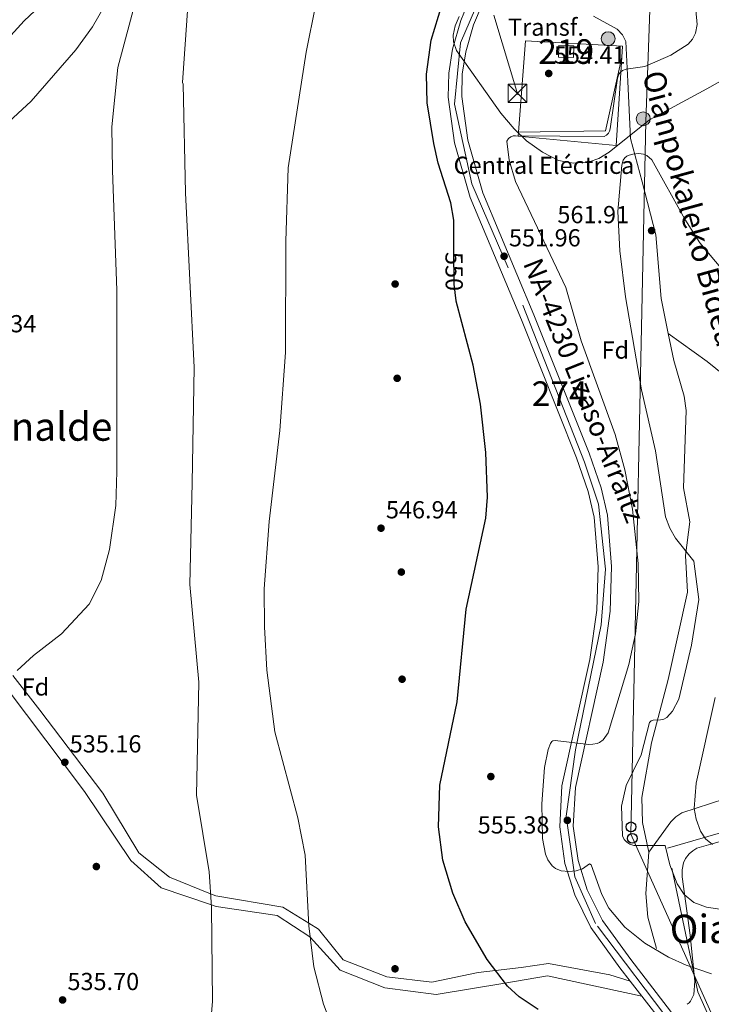
# Model space of a CAD drawing. Units: metres. Extents: x 606980 to 613849, y 4757028 to 4761764.
# Drawn here: x 607522 to 607803, y 4759437 to 4759837 of the extents above; entities that cross this region are included whole.
import ezdxf
from ezdxf.enums import TextEntityAlignment as Align

# ---------------------------------------------------------------- set-up
doc = ezdxf.new("R2010")
doc.units = ezdxf.units.M
doc.header["$MEASUREMENT"] = 0
for name, pattern in [('DGN Style 2', [85.73, 51.438, -34.292]), ('DGN Style 3', [120.022, 85.73, -34.292]), ('DGN Style 4', [137.25373000000002, 68.584, -34.292, 0.08573, -34.292]), ('DGN Style 5', [60.011, 25.719, -34.292]), ('DGN Style 7', [171.46, 77.157, -34.292, 25.719, -34.292])]:
    doc.linetypes.add(name, pattern=pattern)
for name, color, linetype, lineweight in [('Nivel 11', 7, 'Continuous', 0), ('Nivel 15', 7, 'Continuous', 0), ('Nivel 16', 7, 'Continuous', 0), ('Nivel 17', 7, 'Continuous', 0), ('Nivel 19', 7, 'Continuous', 0), ('Nivel 20', 7, 'Continuous', 0), ('Nivel 21', 7, 'Continuous', 0), ('Nivel 22', 7, 'Continuous', 0), ('Nivel 23', 7, 'Continuous', 0), ('Nivel 32', 7, 'Continuous', 0), ('Nivel 33', 7, 'Continuous', 0), ('Nivel 35', 7, 'Continuous', 0), ('Nivel 37', 7, 'Continuous', 0), ('Nivel 4', 7, 'Continuous', 0), ('Nivel 41', 7, 'Continuous', 0), ('Nivel 44', 7, 'Continuous', 0), ('Nivel 45', 7, 'Continuous', 0), ('Nivel 48', 7, 'Continuous', 0), ('Nivel 5', 7, 'Continuous', 0), ('Nivel 52', 7, 'Continuous', 0), ('Nivel 54', 7, 'Continuous', 0), ('Nivel 57', 7, 'Continuous', 0), ('Nivel 7', 7, 'Continuous', 0)]:
    doc.layers.add(name, color=color, linetype=linetype, lineweight=lineweight)
doc.styles.add('Style-Arial', font='txt')
doc.styles.add('Style-Arial Narrow', font='txt')
doc.styles.add('Style-Helvetica-Narrow-Oblique', font='txt')
doc.styles.add('Style-Times New Roman', font='txt')

# ---------------------------------------------------------------- blocks, each defined once
blk = doc.blocks.new('5PELE')
at = {"layer": 'Nivel 32', "linetype": 'Continuous', "lineweight": 0}
h = blk.add_hatch(color=9, dxfattribs=at)
edge = h.paths.add_edge_path()
edge.add_arc((0.002186305820941925, 0.0006609931588172913), 2.85, 0, 360)
at = {"layer": 'Nivel 32', "color": 252, "linetype": 'Continuous', "lineweight": 0}
blk.add_circle((0.002186305820941925, 0.0006609931588172913, 0.0009999999999763531), 2.85, dxfattribs=at)
blk = doc.blocks.new('5PATER')
at = {"layer": 'Nivel 7', "linetype": 'Continuous', "lineweight": 0}
h = blk.add_hatch(color=51, dxfattribs=at)
edge = h.paths.add_edge_path()
edge.add_ellipse((0.005417913198471069, 0.003959735855460167), major_axis=(-1.095731442372465, -1.110710699892244), ratio=0.9994222409660318, start_angle=0, end_angle=360)
blk = doc.blocks.new('5PERFI')
at = {"layer": 'Nivel 17', "linetype": 'Continuous', "lineweight": 0}
h = blk.add_hatch(color=7, dxfattribs=at)
edge = h.paths.add_edge_path()
edge.add_arc((-0.003346245735883713, -0.00318029522895813), 1.559999999766158, 315.0000000018422, 675.0000000018422)
blk = doc.blocks.new('5PTT')
at = {"layer": 'Nivel 33', "color": 7, "linetype": 'Continuous', "lineweight": 30}
blk.add_circle((-0.0002093128859996796, 0.005643634125590324, 0.004999999999995453), 1.995000008135511, dxfattribs=at)
blk = doc.blocks.new('5TME')
at = {"layer": 'Nivel 32', "color": 7, "linetype": 'Continuous', "lineweight": 0}
for p, q in [((-3.75, 3.75), (3.75, -3.75)), ((3.719999998807907, 3.779999999329448), (-3.720000002533197, -3.780000001192093))]:
    blk.add_line(p, q, dxfattribs=at)
at = {"layer": 'Nivel 32', "color": 7, "linetype": 'Continuous', "lineweight": 0, "flags": 128}
blk.add_lwpolyline([(-3.75, -3.75), (3.75, -3.75), (3.75, 3.75), (-3.75, 3.75), (-3.720000002533197, -3.780000001192093)], dxfattribs=at)

msp = doc.modelspace()

# ---------------------------------------------------------------- linework, layer by layer
at = {"layer": 'Nivel 11', "color": 142, "linetype": 'Continuous', "lineweight": 13}
msp.add_polyline3d([(607624.120000001, 4760062.189999999, 530.23), (607616.5899999999, 4760040, 529.87), (607606.9600000009, 4760019.790000001, 529.59), (607566.9299999997, 4759907.439999999, 529.05), (607556.5199999996, 4759881.74, 529.03), (607537.1000000015, 4759849.290000001, 528.9), (607524.120000001, 4759836.939999999, 528.73), (607507.620000001, 4759819.02, 528.7), (607489.5300000012, 4759807.640000001, 528.55), (607470.8399999999, 4759790.189999999, 528.51), (607456.4100000001, 4759774.300000001, 528.4), (607440.4100000001, 4759762.960000001, 528.55), (607414.4100000001, 4759752.790000001, 528.55), (607391.8900000006, 4759741.08, 528.55), (607367.8200000003, 4759731.49, 528.64), (607343.5500000007, 4759719.609999999, 528.62), (607319.620000001, 4759703.109999999, 528.6), (607298.6099999994, 4759687.1, 528.53), (607288.120000001, 4759675.939999999, 526.14), (607272.8099999987, 4759671.07, 526.14)], dxfattribs=at)
at = {"layer": 'Nivel 15', "color": 51, "linetype": 'Continuous', "lineweight": 13}
msp.add_polyline3d([(607747.379999999, 4759821.99, 558.48), (607741.1799999997, 4759822.16, 558.38), (607741.3099999987, 4759826.890000001, 558.96), (607747.5100000016, 4759826.710000001, 558.96), (607747.379999999, 4759821.99, 558.48)], dxfattribs=at)
at = {"layer": 'Nivel 16', "color": 1, "linetype": 'Continuous', "lineweight": 13, "extrusion": (-0.02081662060083331, 0.04502971602546373, 0.9987687384882585), "elevation": 202236.2223043757, "flags": 128}
msp.add_lwpolyline([(-2548976.303722516, -4060432.049150007), (-2548957.649695262, -4060407.65818719), (-2548925.346320029, -4060421.970239751)], dxfattribs=at)
at = {"layer": 'Nivel 20', "color": 7, "linetype": 'DGN Style 2', "lineweight": 0, "extrusion": (0.003073048766712295, 0.0409189109976207, 0.9991577448501544), "elevation": 197190.3395645866, "flags": 128}
msp.add_lwpolyline([(-249557.3417050317, -4787878.819757793), (-249557.3417050317, -4787916.105780646)], dxfattribs=at)
at = {"layer": 'Nivel 20', "color": 7, "linetype": 'DGN Style 2', "lineweight": 0, "extrusion": (0.01165259022038553, 0.1509662548910385, 0.9884702357811944), "elevation": 726204.9372093591, "flags": 128}
msp.add_lwpolyline([(-239619.4305591024, -4737141.80181272), (-239659.012634147, -4737142.660378534), (-239659.0644172914, -4737138.169418894)], dxfattribs=at)
at = {"layer": 'Nivel 20', "color": 7, "linetype": 'DGN Style 2', "lineweight": 0}
for points in [[(607766.9899999984, 4759822.17, 556.77), (607764.7100000009, 4759786.210000001, 562.23), (607724.8299999982, 4759790.01, 557.82), (607724.9600000009, 4759791.65, 557.75)], [(607825.6999999993, 4759380.140000001, 553.22), (607816.8200000003, 4759399.23, 552.52), (607797.9100000001, 4759442.189999999, 554.78), (607785.5599999987, 4759500.540000001, 562.54), (607827.5599999987, 4759512.76, 569.66), (607855.5, 4759527.220000001, 576.42), (607890.8000000007, 4759543.67, 583.49), (607918.8900000006, 4759543.720000001, 587.51), (607942.5, 4759490.35, 585.5500000000001), (607878.5300000012, 4759451.43, 566.52)]]:
    msp.add_polyline3d(points, dxfattribs=at)
at = {"layer": 'Nivel 21', "color": 7, "linetype": 'DGN Style 3', "lineweight": 0, "extrusion": (-0.8997916383065128, 0.2811848869707853, 0.33363163365141), "elevation": 791602.5085054076, "flags": 128}
msp.add_lwpolyline([(-4724079.119370528, -279594.2431244319), (-4724079.119370528, -279568.1161402976)], dxfattribs=at)
at = {"layer": 'Nivel 21', "color": 7, "linetype": 'Continuous', "lineweight": 13}
for points in [[(607784.1099999994, 4759428.710000001, 552.63), (607775.0799999982, 4759440.42, 553.39), (607770.3599999994, 4759446.529999999, 553.79), (607766.1400000006, 4759452.01, 554.15), (607754.4200000018, 4759468.290000001, 554.42), (607747.8000000007, 4759481.59, 554.87), (607743.8299999982, 4759494.390000001, 555.66), (607741.7100000009, 4759509.26, 556.03), (607742.6400000006, 4759525.970000001, 556.08), (607753.8999999985, 4759577.23, 555.82), (607756.7800000012, 4759597.41, 555.64), (607757.3000000007, 4759614.98, 555.36), (607755.6799999997, 4759635.1, 554.84), (607753.2399999984, 4759645.6, 554.5500000000001), (607748.5199999996, 4759659.220000001, 554.01), (607726.1400000006, 4759715.310000001, 553.41), (607705.3099999987, 4759765.119999999, 552.36), (607698.9100000001, 4759787.33, 552.14), (607696.4400000013, 4759805.880000001, 552.22), (607696.6000000015, 4759815.68, 552.36), (607698.1400000006, 4759825.48, 552.36), (607701.5199999996, 4759837.1, 552.36), (607705.2100000009, 4759846.109999999, 552.42)], [(607788.4800000004, 4759432.08, 552.63), (607770.5599999987, 4759455.300000001, 554.15), (607759.1499999985, 4759471.15, 554.42), (607752.9299999997, 4759483.65, 554.87), (607749.2199999988, 4759495.6, 555.66), (607747.2399999984, 4759509.5, 556.03), (607748.120000001, 4759525.220000001, 556.08), (607759.3299999982, 4759576.25, 555.82), (607762.2800000012, 4759596.93, 555.64), (607762.8200000003, 4759615.119999999, 555.36), (607761.1400000006, 4759635.949999999, 554.84), (607758.5399999991, 4759647.130000001, 554.5500000000001), (607753.6799999997, 4759661.15, 554.01), (607731.25, 4759717.4, 553.41), (607710.5199999996, 4759766.960000001, 552.36), (607704.3200000003, 4759788.470000001, 552.14), (607701.9600000009, 4759806.199999999, 552.22), (607702.1099999994, 4759815.210000001, 552.36), (607703.5300000012, 4759824.27, 552.36), (607706.7399999984, 4759835.290000001, 552.36), (607710.1400000006, 4759843.6, 552.42)]]:
    msp.add_polyline3d(points, dxfattribs=at)
at = {"layer": 'Nivel 21', "color": 7, "linetype": 'DGN Style 3', "lineweight": 0}
for points in [[(607755.4600000009, 4759838.85, 553.8100000000001), (607765.120000001, 4759833.51, 554.37), (607767.3000000007, 4759831.199999999, 554.62), (607768.5700000003, 4759828.51, 554.9300000000001), (607769.4100000001, 4759812.290000001, 557.85), (607770.5, 4759789.119999999, 559.94), (607775.2100000009, 4759771.449999999, 562.75), (607780.8399999999, 4759749.91, 562.96), (607782.9400000013, 4759724, 563.36), (607785.8299999982, 4759709.82, 562.8100000000001)], [(607785.8299999982, 4759709.82, 562.8100000000001), (607788.0700000003, 4759698.890000001, 563.54), (607792.2300000004, 4759684.41, 563.87), (607793.1600000001, 4759678.51, 563.97), (607792.0500000007, 4759647.119999999, 563.45), (607794.6499999985, 4759633.23, 563.07), (607792.8399999999, 4759619.619999999, 561.99), (607793.6000000015, 4759604.66, 560.91), (607785.7800000012, 4759569.210000001, 560.59), (607779, 4759543.43, 561.07), (607775.1400000006, 4759521.25, 561.5500000000001), (607775.3999999985, 4759511.060000001, 561.44), (607777.879999999, 4759498.92, 561.13)], [(607811.5700000003, 4759690.439999999, 567.12), (607801.6799999997, 4759698.42, 564.3100000000001), (607785.8299999982, 4759709.82, 562.8100000000001)], [(607775.0799999982, 4759440.42, 553.39), (607736.7600000016, 4759448.67, 551.0500000000001), (607719.4699999988, 4759445.77, 550), (607691.5599999987, 4759441.09, 548.36), (607670.6499999985, 4759443.85, 547.16), (607652.5, 4759450.98, 546.0600000000001), (607640.3099999987, 4759464.380000001, 545), (607640.1999999993, 4759464.5, 544.99), (607626.879999999, 4759473.24, 543.27), (607602.0599999987, 4759476.92, 540.13), (607600.1400000006, 4759477.57, 540), (607579.7600000016, 4759484.5, 538.88), (607567.3599999994, 4759495.540000001, 538.1), (607548.6400000006, 4759523.68, 536.71), (607524.9699999988, 4759554.949999999, 535.42), (607516, 4759566.99, 535)], [(607777.879999999, 4759498.92, 561.13), (607786.8900000006, 4759511.33, 565.01), (607788.9600000009, 4759513.310000001, 565.6), (607791.3900000006, 4759514.91, 566.04), (607808.870000001, 4759520.66, 567.67), (607818.8200000003, 4759522.09, 568.82), (607822.5399999991, 4759523.33, 569.32), (607844.4200000018, 4759537.66, 574.86), (607859.1600000001, 4759545.18, 578), (607869.870000001, 4759549.109999999, 580.22), (607881.8599999994, 4759552.26, 584.41), (607889.129999999, 4759553.82, 586.07), (607902.0500000007, 4759555.24, 587.73), (607906.7399999984, 4759555.08, 588.15), (607911.5300000012, 4759554.040000001, 588.5500000000001), (607926.8399999999, 4759546.960000001, 589.48)], [(607777.879999999, 4759498.92, 561.13), (607776.7100000009, 4759482.17, 559.9300000000001), (607777.4800000004, 4759472.560000001, 557.11), (607781.1099999994, 4759459.810000001, 555.27)]]:
    msp.add_polyline3d(points, dxfattribs=at)
at = {"layer": 'Nivel 21', "color": 7, "linetype": 'Continuous', "lineweight": 0}
msp.add_polyline3d([(607519.3999999985, 4759570.75, 535), (607530.5, 4759556.74, 535.5), (607556.0100000016, 4759522.939999999, 536.97), (607570.6700000018, 4759498.66, 538.22), (607583.0799999982, 4759488.779999999, 539.01), (607599.8399999999, 4759482.029999999, 540), (607601.9200000018, 4759481.189999999, 540.15), (607629.1799999997, 4759476.640000001, 543.4300000000001), (607639.6999999993, 4759470.119999999, 545), (607643.6600000001, 4759467.67, 545.6), (607653.7699999996, 4759455.25, 548.54), (607671.3999999985, 4759448.220000001, 552.37), (607689.7800000012, 4759446.15, 554.5), (607708.629999999, 4759450.060000001, 552.51), (607715.6400000006, 4759450.890000001, 550), (607726.0899999999, 4759452.130000001, 545.34), (607737.2199999988, 4759453.73, 540.35), (607762.0399999991, 4759449.130000001, 529.16)], dxfattribs=at)
at = {"layer": 'Nivel 22', "color": 30, "linetype": 'DGN Style 5', "lineweight": 30, "elevation": 550, "flags": 128}
msp.add_lwpolyline([(607699.620000001, 4759723.02), (607699.6099999994, 4759723.040000001), (607698.8399999999, 4759729.880000001), (607698.75, 4759743.58)], dxfattribs=at)
at = {"layer": 'Nivel 23', "color": 7, "linetype": 'DGN Style 4', "lineweight": 0}
msp.add_polyline3d([(607798.4499999993, 4759414.199999999, 559.6), (607756.2100000009, 4759469.9, 559.6), (607747.9299999997, 4759488.93, 559.6), (607744.3000000007, 4759513.57, 559.6), (607748.1900000013, 4759540.550000001, 559.6), (607758.5399999991, 4759591.41, 559.6), (607760.3500000015, 4759613.98, 559.6), (607757.5, 4759640.43, 559.6), (607751.8000000007, 4759657.550000001, 559.6), (607720.7100000009, 4759736.560000001, 559.6), (607706.0100000016, 4759770.609999999, 559.6), (607699.0100000016, 4759803.029999999, 559.6), (607701.3500000015, 4759827.93, 559.6), (607710.6799999997, 4759849.540000001, 559.6)], dxfattribs=at)
at = {"layer": 'Nivel 32', "color": 6, "linetype": 'DGN Style 7', "lineweight": 0, "elevation": 557.82, "flags": 128}
msp.add_lwpolyline([(607012.8000000007, 4759525), (607068.6700000018, 4759561.529999999), (607201.1000000015, 4759651.189999999), (607252.1400000006, 4759685.68), (607376.3000000007, 4759771.199999999), (607584.3099999987, 4759911.710000001), (607701.5599999987, 4759884.1), (607724.6600000001, 4759806.85)], dxfattribs=at)
at = {"layer": 'Nivel 33', "color": 7, "linetype": 'Continuous', "lineweight": 0, "elevation": 543.87, "flags": 128}
msp.add_lwpolyline([(607896.0399999991, 4760596.880000001), (607895.3299999982, 4760595.189999999), (607762.379999999, 4760268.619999999), (607786.2600000016, 4760060.1), (607776.7399999984, 4759795.98), (607770.620000001, 4759506.310000001), (607838.870000001, 4759354.390000001)], dxfattribs=at)
at = {"layer": 'Nivel 35', "color": 92, "linetype": 'DGN Style 3', "lineweight": 0}
for points in [[(607700.9200000018, 4759838.689999999, 551.85), (607699.2100000009, 4759834.85, 551.69), (607698.3599999994, 4759831.08, 551.64), (607698.4899999984, 4759828.359999999, 551.73), (607699.7699999996, 4759824.810000001, 552), (607717.8500000015, 4759799.439999999, 554.22), (607723.1600000001, 4759792.960000001, 554.86), (607728.2199999988, 4759788.119999999, 555.9300000000001), (607734.6799999997, 4759783.51, 557.35), (607741.25, 4759780.130000001, 558.12), (607747.3500000015, 4759779.01, 558.39), (607753.6700000018, 4759779.640000001, 558.5), (607757.5899999999, 4759780.99, 558.5), (607761.7600000016, 4759783.51, 558.45), (607778.1799999997, 4759796.68, 558.01), (607801.5399999991, 4759809.26, 556.64), (607812, 4759815.060000001, 557.37)], [(607849.9899999984, 4759515.58, 570.91), (607803.1400000006, 4759502.25, 566.72), (607797.4400000013, 4759500.529999999, 565.3100000000001), (607795.7600000016, 4759499.560000001, 564.78), (607794.2699999996, 4759498.279999999, 564.25), (607792.8599999994, 4759496.380000001, 563.65), (607792.0300000012, 4759494.58, 563.11), (607791.4499999993, 4759491.790000001, 562.26), (607791.4600000009, 4759488.9, 561.39), (607794.7300000004, 4759465.199999999, 555.27), (607796.6600000001, 4759446.48, 552.88), (607796.2100000009, 4759441.040000001, 552.57), (607794.9299999997, 4759438.42, 552.44), (607794.2699999996, 4759437.720000001, 552.41), (607793.4699999988, 4759437.109999999, 552.37)]]:
    msp.add_polyline3d(points, dxfattribs=at)
at = {"layer": 'Nivel 4', "color": 30, "linetype": 'Continuous', "lineweight": 30, "elevation": 550, "flags": 128}
for points in [[(607698.75, 4759743.58), (607698.6799999997, 4759755.869999999), (607697.4400000013, 4759762.880000001), (607692.2899999991, 4759779.01), (607690.5300000012, 4759787.029999999), (607687.870000001, 4759803.57), (607687.5599999987, 4759815.26), (607689.4800000004, 4759829.01), (607695.4200000018, 4759848.67)], [(607733.0199999996, 4759434.98), (607725.2300000004, 4759440.17), (607720.4400000013, 4759444.48), (607712.3000000007, 4759455.380000001), (607703.3099999987, 4759470.609999999), (607698.25, 4759482.23), (607694.1999999993, 4759495.779999999), (607692.4400000013, 4759509.27), (607693.0599999987, 4759526.220000001), (607700.0199999996, 4759560.119999999), (607703.75, 4759597.710000001), (607711.6600000001, 4759634.699999999), (607712.3999999985, 4759643.23), (607711.7399999984, 4759661.48), (607709.5700000003, 4759681.08), (607706.5199999996, 4759696.99), (607699.620000001, 4759723.02)]]:
    msp.add_lwpolyline(points, dxfattribs=at)
at = {"layer": 'Nivel 5', "color": 30, "linetype": 'Continuous', "lineweight": 0, "flags": 128}
for points, elevation in [([(607573.0300000012, 4759858.630000001), (607562.1000000015, 4759817.91), (607559.6700000018, 4759793.869999999), (607559.9200000018, 4759776.060000001), (607561.7199999988, 4759727.460000001), (607561.7199999988, 4759691.460000001), (607561.7199999988, 4759653.66), (607561.3200000003, 4759639.93), (607558.8099999987, 4759621.960000001), (607555.3599999994, 4759609.460000001), (607550.4600000009, 4759599.76), (607539.2300000004, 4759587.779999999), (607527.870000001, 4759578.98), (607521.2600000016, 4759572.810000001)], 535), ([(607558.4699999988, 4759846.1), (607551.8000000007, 4759834.48), (607545.120000001, 4759825.109999999), (607526.9499999993, 4759804.279999999), (607506.9200000018, 4759785.84), (607464.6400000006, 4759750.42), (607451.2800000012, 4759737.640000001), (607445.9499999993, 4759731.52), (607384.9899999984, 4759687.76), (607347.4800000004, 4759664.77), (607336.6900000013, 4759653.439999999), (607331.9600000009, 4759644.550000001), (607329.2300000004, 4759636.310000001), (607328.3999999985, 4759630.16), (607330.5599999987, 4759611.310000001), (607330.3200000003, 4759594.800000001), (607331.2699999996, 4759573.140000001), (607334.3099999987, 4759546.790000001), (607338.7199999988, 4759526.609999999), (607339.8000000007, 4759507.27), (607343.2699999996, 4759478.380000001), (607348.1900000013, 4759458.82), (607360.5, 4759430.09)], 530), ([(607598.3399999999, 4759410.949999999), (607600.6000000015, 4759438.23), (607600.2100000009, 4759476.58), (607599.2199999988, 4759490.949999999), (607594.120000001, 4759522.18), (607595.0799999982, 4759568.08), (607591.4200000018, 4759607.76), (607592.3200000003, 4759649.16), (607593.2199999988, 4759695.960000001), (607589.620000001, 4759767.060000001), (607588.7300000004, 4759811.16), (607588.4299999997, 4759811.83), (607590.6099999994, 4759842.949999999)], 540), ([(607654.2800000012, 4759414.529999999), (607645.75, 4759437.220000001), (607641.75, 4759452.369999999), (607639.7600000016, 4759468.960000001), (607638.25, 4759497.790000001), (607635.2600000016, 4759512.92), (607625.8900000006, 4759547.859999999), (607622.7399999984, 4759573.02), (607621.7699999996, 4759590.609999999), (607621.6600000001, 4759606.02), (607623.6400000006, 4759633.4), (607627.9499999993, 4759670.4), (607630.3399999999, 4759702.040000001), (607630.3599999994, 4759747.390000001), (607631.4200000018, 4759777.119999999), (607638.6600000001, 4759824.199999999), (607642.5899999999, 4759843.689999999)], 545), ([(607803.3900000006, 4759449.460000001), (607793.1000000015, 4759452.99), (607785.9299999997, 4759456.220000001), (607776.3299999982, 4759461.970000001), (607768.120000001, 4759468.52), (607761.6900000013, 4759476.25), (607758.7699999996, 4759481.77), (607754.5599999987, 4759493.859999999), (607753.879999999, 4759494.18), (607750.9600000009, 4759492.189999999), (607748.379999999, 4759491.359999999), (607745.3999999985, 4759491.109999999), (607742.3299999982, 4759491.390000001), (607739.9400000013, 4759492.390000001), (607738.6700000018, 4759493.42), (607736.9200000018, 4759495.890000001), (607735.9499999993, 4759498.15), (607734.7199999988, 4759504.5), (607734.4400000013, 4759518.619999999), (607735.5399999991, 4759533.33), (607736.9800000004, 4759540.75), (607737.9200000018, 4759543.18), (607738.5500000007, 4759543.960000001), (607738.9100000001, 4759544.17), (607739.8900000006, 4759544.41), (607753.5, 4759542.77), (607755.1999999993, 4759542.810000001), (607756.9100000001, 4759543.15), (607757.8399999999, 4759543.529999999), (607759.3200000003, 4759544.65), (607761.3900000006, 4759547.5), (607769.8200000003, 4759575.220000001), (607772.4899999984, 4759587.74), (607773.879999999, 4759600.93), (607773.5899999999, 4759616.359999999), (607771.3599999994, 4759638.41), (607768.2199999988, 4759654.33), (607764.1999999993, 4759668.74), (607750.4499999993, 4759706.790000001), (607744.25, 4759728.5), (607723.7399999984, 4759771.68), (607721.1700000018, 4759780.23), (607720.2300000004, 4759788.050000001), (607720.870000001, 4759789.060000001), (607721.8099999987, 4759789.800000001), (607722.7800000012, 4759790.140000001), (607723.7600000016, 4759790.210000001), (607759.7699999996, 4759789.859999999), (607760.7300000004, 4759790.41), (607761.4800000004, 4759791.23), (607761.9400000013, 4759792.130000001), (607762.2199999988, 4759793.08), (607765.2199999988, 4759813.640000001), (607765.7699999996, 4759815.310000001), (607766.3599999994, 4759816.109999999), (607767.2199999988, 4759816.720000001), (607768.7399999984, 4759817.279999999), (607776.2600000016, 4759818.369999999), (607786.9200000018, 4759822.949999999), (607793.9899999984, 4759827.4), (607795.75, 4759829.5), (607796.8500000015, 4759831.869999999), (607797.5700000003, 4759835.48), (607797.0199999996, 4759841.220000001)], 555), ([(607816.4299999997, 4759474.35), (607801.370000001, 4759476.640000001), (607796.2100000009, 4759478.470000001), (607792.3299999982, 4759481.720000001), (607789.4899999984, 4759486.08), (607786.4100000001, 4759493.84), (607784.5899999999, 4759501.66), (607771.7800000012, 4759501.74), (607770.2800000012, 4759502.199999999), (607768.9699999988, 4759502.99), (607767.9100000001, 4759504.09), (607767.2399999984, 4759505.540000001), (607766.8299999982, 4759517.720000001), (607768.75, 4759526.08), (607774.8200000003, 4759538.52), (607778.2100000009, 4759551.640000001), (607778.9299999997, 4759552.34), (607779.6799999997, 4759552.560000001), (607782.6900000013, 4759552.790000001), (607784.0399999991, 4759553.040000001), (607785.3000000007, 4759553.66), (607787.6099999994, 4759556.26), (607790.1600000001, 4759561.17), (607795.3000000007, 4759583.08), (607798.2600000016, 4759601.67), (607796.2600000016, 4759617.25), (607788.8200000003, 4759626.6), (607786.4800000004, 4759630.640000001), (607784.7600000016, 4759635.26), (607780.6700000018, 4759662.140000001), (607774.9400000013, 4759686.880000001), (607768.4299999997, 4759724.779999999), (607766.1799999997, 4759743.470000001), (607765.3500000015, 4759759.439999999), (607766.9499999993, 4759778.24), (607767.5700000003, 4759780.33), (607768.1799999997, 4759781.26), (607768.9499999993, 4759781.890000001), (607769.9499999993, 4759782.380000001), (607771.4800000004, 4759782.77), (607773.8599999994, 4759782.960000001), (607775.7100000009, 4759782.710000001), (607777.120000001, 4759782.140000001), (607779.1999999993, 4759780.48), (607792.5599999987, 4759756.25), (607798.6600000001, 4759746.68), (607808.5700000003, 4759734.890000001)], 560), ([(607803.8200000003, 4759502.07), (607801, 4759504.43), (607798.9699999988, 4759507.529999999), (607797.129999999, 4759512.369999999), (607796.3599999994, 4759516.76), (607797.1499999985, 4759527.050000001), (607804.9600000009, 4759561.84)], 565)]:
    msp.add_lwpolyline(points, dxfattribs=dict(at, elevation=elevation))
at = {"layer": 'Nivel 52', "color": 1, "linetype": 'Continuous', "lineweight": 13}
msp.add_3dface([(607747.379999999, 4759821.99, 558.48), (607747.5100000016, 4759826.710000001, 558.96), (607741.3099999987, 4759826.890000001, 558.96), (607741.1799999997, 4759822.16, 558.38)], dxfattribs=at)
at = {"layer": 'Nivel 54', "color": 9, "linetype": 'Continuous', "lineweight": 0}
for points in [[(607705.2100000009, 4759846.109999999, 552.42), (607701.5199999996, 4759837.1, 552.36), (607698.1400000006, 4759825.48, 552.36), (607696.6000000015, 4759815.68, 552.36), (607696.4400000013, 4759805.880000001, 552.22), (607698.9100000001, 4759787.33, 552.14), (607705.3099999987, 4759765.119999999, 552.36), (607726.1400000006, 4759715.310000001, 553.41), (607748.5199999996, 4759659.220000001, 554.01), (607753.2399999984, 4759645.6, 554.5500000000001), (607755.6799999997, 4759635.1, 554.84), (607757.3000000007, 4759614.98, 555.36), (607756.7800000012, 4759597.41, 555.64), (607753.8999999985, 4759577.23, 555.82), (607742.6400000006, 4759525.970000001, 556.08), (607741.7100000009, 4759509.26, 556.03), (607743.8299999982, 4759494.390000001, 555.66), (607747.8000000007, 4759481.59, 554.87), (607754.4200000018, 4759468.290000001, 554.42), (607766.1400000006, 4759452.01, 554.15), (607770.3599999994, 4759446.529999999, 553.79), (607775.0799999982, 4759440.42, 553.39), (607784.1099999994, 4759428.710000001, 552.63)], [(607788.4800000004, 4759432.08, 552.63), (607770.5599999987, 4759455.300000001, 554.15), (607759.1499999985, 4759471.15, 554.42), (607752.9299999997, 4759483.65, 554.87), (607749.2199999988, 4759495.6, 555.66), (607747.2399999984, 4759509.5, 556.03), (607748.120000001, 4759525.220000001, 556.08), (607759.3299999982, 4759576.25, 555.82), (607762.2800000012, 4759596.93, 555.64), (607762.8200000003, 4759615.119999999, 555.36), (607761.1400000006, 4759635.949999999, 554.84), (607758.5399999991, 4759647.130000001, 554.5500000000001), (607753.6799999997, 4759661.15, 554.01), (607731.25, 4759717.4, 553.41), (607710.5199999996, 4759766.960000001, 552.36), (607704.3200000003, 4759788.470000001, 552.14), (607701.9600000009, 4759806.199999999, 552.22), (607702.1099999994, 4759815.210000001, 552.36), (607703.5300000012, 4759824.27, 552.36), (607706.7399999984, 4759835.290000001, 552.36), (607710.1400000006, 4759843.6, 552.42)]]:
    msp.add_polyline3d(points, dxfattribs=at)
at = {"layer": 'Nivel 57', "color": 92, "linetype": 'DGN Style 3', "lineweight": 0}
for points in [[(607812, 4759815.060000001, 557.37), (607801.5399999991, 4759809.26, 556.64), (607778.1799999997, 4759796.68, 558.01), (607761.7600000016, 4759783.51, 558.45), (607757.5899999999, 4759780.99, 558.5), (607753.6700000018, 4759779.640000001, 558.5), (607747.3500000015, 4759779.01, 558.39), (607741.25, 4759780.130000001, 558.12), (607734.6799999997, 4759783.51, 557.35), (607728.2199999988, 4759788.119999999, 555.9300000000001), (607723.1600000001, 4759792.960000001, 554.86), (607717.8500000015, 4759799.439999999, 554.22), (607699.7699999996, 4759824.810000001, 552), (607698.4899999984, 4759828.359999999, 551.73), (607698.3599999994, 4759831.08, 551.64), (607699.2100000009, 4759834.85, 551.69), (607700.9200000018, 4759838.689999999, 551.85)], [(607793.4699999988, 4759437.109999999, 552.37), (607794.2699999996, 4759437.720000001, 552.41), (607794.9299999997, 4759438.42, 552.44), (607796.2100000009, 4759441.040000001, 552.57), (607796.6600000001, 4759446.48, 552.88), (607794.7300000004, 4759465.199999999, 555.27), (607791.4600000009, 4759488.9, 561.39), (607791.4499999993, 4759491.790000001, 562.26), (607792.0300000012, 4759494.58, 563.11), (607792.8599999994, 4759496.380000001, 563.65), (607794.2699999996, 4759498.279999999, 564.25), (607795.7600000016, 4759499.560000001, 564.78), (607797.4400000013, 4759500.529999999, 565.3100000000001), (607803.1400000006, 4759502.25, 566.72), (607849.9899999984, 4759515.58, 570.91)]]:
    msp.add_polyline3d(points, dxfattribs=at)

# ---------------------------------------------------------------- block references
at = {"layer": 'Nivel 17', "color": 7, "linetype": 'Continuous', "lineweight": 0}
for p in [(607674.8399999999, 4759729.93, 548.6), (607675.6600000001, 4759691.609999999, 547.7), (607677.3500000015, 4759612.84, 546.4300000000001), (607677.6700000018, 4759569.279999999, 546.54), (607713.7300000004, 4759529.710000001, 552.26), (607553.4100000001, 4759493.119999999, 536.78), (607674.8000000007, 4759451.540000001, 547.44)]:
    msp.add_blockref('5PERFI', p, dxfattribs=at)
at = {"layer": 'Nivel 32', "color": 252, "linetype": 'Continuous', "lineweight": 0}
for p in [(607761.3999999985, 4759829.67, 554.97), (607775.6600000001, 4759797.1, 558.07)]:
    msp.add_blockref('5PELE', p, dxfattribs=at)
at = {"layer": 'Nivel 32', "color": 7, "linetype": 'Continuous', "lineweight": 0}
msp.add_blockref('5TME', (607724.5399999991, 4759807.470000001, 557.82), dxfattribs=at)
at = {"layer": 'Nivel 33', "color": 7, "linetype": 'Continuous', "lineweight": 30}
for p in [(607770.6900000013, 4759509.24, 561.13), (607771.2300000004, 4759504.58, 561.13)]:
    msp.add_blockref('5PTT', p, dxfattribs=at)
at = {"layer": 'Nivel 7', "color": 51, "linetype": 'Continuous', "lineweight": 0}
for p in [(607737.25, 4759815.529999999, 554.42), (607779.0700000003, 4759751.640000001, 561.91), (607719.1099999994, 4759741.220000001, 551.96), (607669.0899999999, 4759630.66, 546.95), (607540.6000000015, 4759535.5, 535.17), (607744.8099999987, 4759511.9, 555.39), (607539.6799999997, 4759438.880000001, 535.71)]:
    msp.add_blockref('5PATER', p, dxfattribs=at)

# ---------------------------------------------------------------- texts
at = {"layer": 'Nivel 19', "color": 7, "linetype": 'Continuous', "lineweight": 0, "style": 'Style-Arial'}
for s, p in [('Transf.', (607736.1352383085, 4759834.359979998, 554.37)), ('Central Eléctrica', (607735.3046675809, 4759778.19998, 555))]:
    msp.add_text(s, height=6.99996, dxfattribs=at).set_placement(p, align=Align.MIDDLE_CENTER)
at = {"layer": 'Nivel 37', "color": 92, "linetype": 'Continuous', "lineweight": 0, "style": 'Style-Arial'}
for p in [(607764.3149360195, 4759703.079979999, 558.85), (607528.6349360198, 4759566.12998, 536.98)]:
    msp.add_text('Fd', height=6.99996, dxfattribs=at).set_placement(p, align=Align.MIDDLE_CENTER)
at = {"layer": 'Nivel 41', "color": 7, "linetype": 'Continuous', "lineweight": 0, "style": 'Style-Arial'}
for s, p in [('554.41', (607739.3299999982, 4759819.529999999, 554.42)), ('561.91', (607740.7699999996, 4759754.65, 561.91)), ('551.96', (607721.0899999999, 4759745.220000001, 551.96)), ('530.34', (607499.8500000015, 4759710.300000001, 530.34)), ('546.94', (607671.0799999982, 4759634.66, 546.95)), ('535.16', (607542.5799999982, 4759539.5, 535.17)), ('555.38', (607708.3900000006, 4759506.540000001, 555.39)), ('535.70', (607541.6600000001, 4759442.880000001, 535.71))]:
    msp.add_text(s, height=6.99996, dxfattribs=at).set_placement(p)
at = {"layer": 'Nivel 41', "color": 7, "linetype": 'Continuous', "lineweight": 0, "style": 'Style-Helvetica-Narrow-Oblique'}
msp.add_text('550', height=6.99996, rotation=270.3593478112642, dxfattribs=at).set_placement((607698.8100593202, 4759735.016243346, 550), align=Align.MIDDLE_CENTER)
at = {"layer": 'Nivel 44', "color": 7, "linetype": 'Continuous', "lineweight": 0, "style": 'Style-Helvetica-Narrow-Oblique'}
msp.add_text('Oianpokaleko Bidea', height=9, rotation=285.3620000001344, dxfattribs=at).set_placement((607790.5185480975, 4759759.40866363), align=Align.CENTER)
at = {"layer": 'Nivel 44', "color": 1, "linetype": 'Continuous', "lineweight": 0, "style": 'Style-Times New Roman'}
msp.add_text('NA-4230 Lizaso-Arraitz', height=7.999919999999999, rotation=291.7462408665434, dxfattribs=at).set_placement((607751.6206641495, 4759686.728768555, 553.41), align=Align.MIDDLE_CENTER)
at = {"layer": 'Nivel 45', "color": 7, "linetype": 'Continuous', "lineweight": 0, "style": 'Style-Times New Roman'}
for s, p in [('Malarainalde', (607512.2191149928, 4759671.96998)), ('Oianondo', (607822.7876282483, 4759467.779979998))]:
    msp.add_text(s, height=11.49996, dxfattribs=at).set_placement(p, align=Align.MIDDLE_CENTER)
at = {"layer": 'Nivel 48', "color": 1, "linetype": 'Continuous', "lineweight": 0, "style": 'Style-Arial Narrow'}
msp.add_text('219', height=9.99996, dxfattribs=at).set_placement((607744.3446221054, 4759824.439979998), align=Align.MIDDLE_CENTER)
at = {"layer": 'Nivel 48', "color": 7, "linetype": 'Continuous', "lineweight": 0, "style": 'Style-Arial Narrow'}
msp.add_text('274', height=9.99996, dxfattribs=at).set_placement((607741.6946221031, 4759685.359979998, 553.41), align=Align.MIDDLE_CENTER)

doc.saveas('drawing.dxf')
